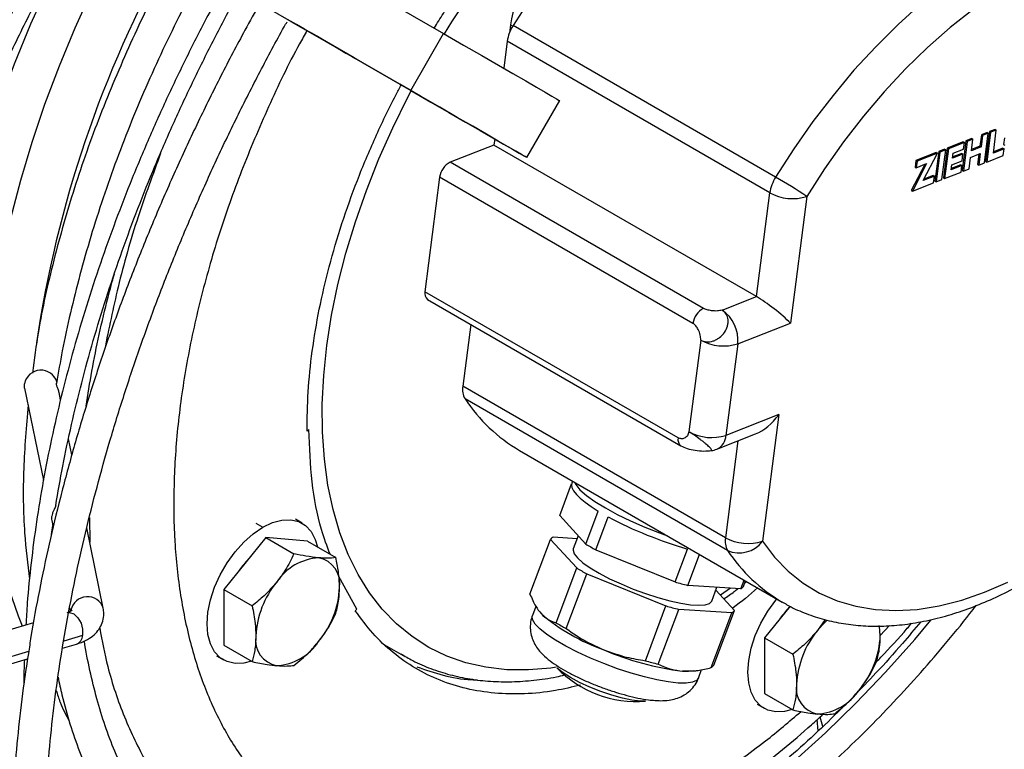
# Model space of a CAD drawing. Units: millimetres. Extents: x 5 to 415, y 3 to 291.
# Drawn here: x 226 to 229, y 41 to 43 of the extents above; entities that cross this region are included whole.
import ezdxf

# ---------------------------------------------------------------- set-up
doc = ezdxf.new("R2010")
doc.units = ezdxf.units.MM

msp = doc.modelspace()

# ---------------------------------------------------------------- linework, layer by layer
at = {"color": 7, "linetype": 'Continuous', "lineweight": 25}
for p, q in [((224.8829, 44.1599), (227.1324, 42.8609)), ((224.7829, 43.9867), (227.0324, 42.6877)), ((227.3359, 42.8878), (227.3327, 42.863)), ((228.1428, 42.4241), (227.3438, 42.8854)), ((226.8607, 42.7866), (226.7307, 42.8617)), ((227.0324, 42.6877), (227.1324, 42.8609)), ((227.3261, 42.8374), (227.3155, 42.7551)), ((228.1252, 42.3761), (227.3261, 42.8374)), ((226.999, 42.7068), (226.8607, 42.7866)), ((227.3859, 42.4835), (227.4859, 42.6567)), ((228.7689, 42.553), (228.7644, 42.5178)), ((228.7724, 42.5509), (228.7679, 42.5157)), ((228.7863, 42.5598), (228.7689, 42.553)), ((228.7689, 42.553), (228.7724, 42.5509)), ((228.7899, 42.5578), (228.7724, 42.5509)), ((228.7782, 42.4672), (228.7899, 42.5578)), ((228.7933, 42.5625), (228.7817, 42.472)), ((228.7969, 42.5605), (228.7852, 42.4699)), ((228.7863, 42.5598), (228.7899, 42.5578)), ((228.8108, 42.5694), (228.7933, 42.5625)), ((228.7933, 42.5625), (228.7969, 42.5605)), ((228.8143, 42.5673), (228.7969, 42.5605)), ((228.8053, 42.497), (228.8143, 42.5673)), ((228.8108, 42.5694), (228.8143, 42.5673)), ((227.2855, 42.5216), (227.1529, 42.4696)), ((227.2879, 42.5401), (227.2855, 42.5216)), ((228.0845, 42.0603), (227.2855, 42.5216)), ((228.7137, 42.5313), (228.6649, 42.5122)), ((228.7173, 42.5293), (228.6684, 42.5101)), ((228.7221, 42.5346), (228.7105, 42.444)), ((228.7137, 42.5313), (228.7173, 42.5293)), ((228.7256, 42.5326), (228.714, 42.442)), ((228.7147, 42.5091), (228.7173, 42.5293)), ((228.7396, 42.5415), (228.7221, 42.5346)), ((228.7221, 42.5346), (228.7256, 42.5326)), ((228.7431, 42.5394), (228.7256, 42.5326)), ((228.7386, 42.5042), (228.7431, 42.5394)), ((228.7644, 42.5178), (228.739, 42.5078)), ((228.7396, 42.5415), (228.7431, 42.5394)), ((228.7644, 42.5178), (228.7679, 42.5157)), ((228.8393, 42.5435), (228.8367, 42.5233)), ((228.8367, 42.5233), (228.8402, 42.5212)), ((228.6313, 42.499), (228.5699, 42.4749)), ((228.6349, 42.497), (228.5734, 42.4729)), ((228.5918, 42.4133), (228.6349, 42.497)), ((228.6394, 42.5024), (228.6277, 42.4116)), ((228.6429, 42.5003), (228.6313, 42.4096)), ((228.6313, 42.499), (228.6349, 42.497)), ((228.6569, 42.5092), (228.6394, 42.5024)), ((228.6394, 42.5024), (228.6429, 42.5003)), ((228.6604, 42.5072), (228.6429, 42.5003)), ((228.6487, 42.4164), (228.6604, 42.5072)), ((228.6649, 42.5122), (228.6532, 42.4216)), ((228.6684, 42.5101), (228.6567, 42.4196)), ((228.6569, 42.5092), (228.6604, 42.5072)), ((228.6649, 42.5122), (228.6684, 42.5101)), ((228.6813, 42.4818), (228.6832, 42.4968)), ((228.7127, 42.4941), (228.6813, 42.4818)), ((228.7092, 42.4961), (228.6818, 42.4854)), ((228.6832, 42.4968), (228.7147, 42.5091)), ((228.7092, 42.4961), (228.7127, 42.4941)), ((228.7101, 42.4739), (228.7127, 42.4941)), ((228.736, 42.484), (228.7653, 42.4955)), ((228.7679, 42.5157), (228.7386, 42.5042)), ((228.7613, 42.494), (228.7572, 42.4624)), ((228.7653, 42.4955), (228.7608, 42.4603)), ((228.7852, 42.4699), (228.8355, 42.4896)), ((228.8381, 42.5098), (228.8053, 42.497)), ((228.8345, 42.5119), (228.8057, 42.5006)), ((228.8345, 42.5119), (228.8381, 42.5098)), ((228.8355, 42.4896), (228.8381, 42.5098)), ((227.9236, 42.0246), (227.1529, 42.4696)), ((228.5964, 42.4627), (228.5555, 42.3833)), ((228.6021, 42.465), (228.559, 42.3812)), ((228.5699, 42.4749), (228.5673, 42.4547)), ((228.5699, 42.4749), (228.5734, 42.4729)), ((228.5734, 42.4729), (228.5708, 42.4527)), ((228.5708, 42.4527), (228.6021, 42.465)), ((228.6768, 42.4466), (228.6787, 42.4616)), ((228.7096, 42.4595), (228.6768, 42.4466)), ((228.7061, 42.4615), (228.6773, 42.4502)), ((228.6787, 42.4616), (228.7101, 42.4739)), ((228.7061, 42.4615), (228.7096, 42.4595)), ((228.707, 42.4393), (228.7096, 42.4595)), ((228.7314, 42.4488), (228.736, 42.484)), ((228.7572, 42.4624), (228.7608, 42.4603)), ((228.7608, 42.4603), (228.7782, 42.4672)), ((228.7817, 42.472), (228.7852, 42.4699)), ((228.5673, 42.4547), (228.5708, 42.4527)), ((228.6258, 42.4266), (228.5918, 42.4133)), ((228.6223, 42.4287), (228.594, 42.4176)), ((228.6223, 42.4287), (228.6258, 42.4266)), ((228.6232, 42.4064), (228.6258, 42.4266)), ((228.6567, 42.4196), (228.707, 42.4393)), ((228.7105, 42.444), (228.714, 42.442)), ((228.714, 42.442), (228.7314, 42.4488)), ((227.1204, 42.4238), (227.0756, 42.0754)), ((227.8912, 41.9789), (227.1204, 42.4238)), ((228.559, 42.3812), (228.6232, 42.4064)), ((228.6277, 42.4116), (228.6313, 42.4096)), ((228.6313, 42.4096), (228.6487, 42.4164)), ((228.6532, 42.4216), (228.6567, 42.4196)), ((228.0845, 42.0603), (228.1252, 42.3761)), ((228.5555, 42.3833), (228.559, 42.3812)), ((228.2376, 42.3653), (228.188, 41.9799)), ((227.8464, 41.6305), (227.0756, 42.0754)), ((227.0836, 42.0517), (227.8543, 41.6068)), ((227.9798, 42.0193), (228.0845, 42.0603)), ((228.0274, 41.9169), (228.188, 41.9799)), ((227.2153, 41.9757), (227.1911, 41.7878)), ((227.915, 41.9277), (227.8791, 41.649)), ((228.0274, 41.9169), (227.9916, 41.6382)), ((225.8576, 41.7814), (225.8573, 41.7953)), ((225.8576, 41.7814), (225.9148, 41.5023)), ((225.9668, 41.7465), (225.9623, 41.7682)), ((227.9902, 41.3265), (227.1911, 41.7878)), ((227.9967, 41.288), (227.1976, 41.7492)), ((228.1522, 41.7012), (227.9916, 41.6382)), ((228.1522, 41.7012), (228.1026, 41.3157)), ((226.7171, 41.6512), (226.7221, 41.6556)), ((226.0011, 41.5791), (225.9912, 41.6278)), ((227.9642, 41.5964), (228.0818, 41.6425)), ((227.3634, 41.5923), (228.1624, 41.131)), ((227.5248, 41.4991), (227.5224, 41.4927)), ((227.4857, 41.3947), (227.5217, 41.4903)), ((227.565, 41.3075), (227.6029, 41.4079)), ((225.9395, 41.3833), (225.9402, 41.3792)), ((225.94, 41.3792), (225.9444, 41.3581)), ((226.7025, 41.3705), (226.6813, 41.3827)), ((227.565, 41.3075), (227.4857, 41.3947)), ((227.5958, 41.2898), (227.6337, 41.3901)), ((225.9391, 41.3363), (225.9432, 41.3639)), ((226.0969, 41.112), (226.0467, 41.357)), ((226.591, 41.3275), (226.4637, 41.1691)), ((226.591, 41.3275), (226.6772, 41.2777)), ((226.7183, 41.3161), (226.591, 41.3275)), ((227.3953, 41.1551), (227.4581, 41.3217)), ((227.5375, 41.2346), (227.4581, 41.3217)), ((227.466, 41.3291), (227.539, 41.3243)), ((227.5422, 41.3326), (227.5272, 41.293)), ((226.7183, 41.3161), (226.8045, 41.2663)), ((227.5958, 41.2898), (227.8367, 41.192)), ((227.8367, 41.192), (227.8746, 41.2923)), ((227.8754, 41.1816), (227.9111, 41.2761)), ((227.4747, 41.068), (227.5375, 41.2346)), ((226.8685, 41.1091), (226.8133, 41.209)), ((227.5054, 41.0502), (227.5683, 41.2168)), ((227.5683, 41.2168), (227.8092, 41.1191)), ((228.037, 41.171), (228.047, 41.1976)), ((226.4637, 41.1691), (226.5499, 41.1194)), ((226.4637, 41.1691), (226.4637, 40.9994)), ((228.037, 41.171), (227.8754, 41.1816)), ((227.9483, 41.1341), (227.964, 41.1758)), ((228.0449, 41.1783), (228.0512, 41.1952)), ((228.0488, 41.1888), (228.0545, 41.1933)), ((227.9608, 41.1674), (228.0173, 41.1054)), ((225.9945, 41.1136), (225.9967, 41.1027)), ((226.8685, 41.1091), (226.8635, 41.1047)), ((227.413, 41.1177), (227.4025, 41.09)), ((227.7464, 40.9525), (227.8092, 41.1191)), ((227.785, 40.942), (227.8479, 41.1086)), ((228.0094, 41.098), (227.8479, 41.1086)), ((228.1867, 41.1184), (228.1092, 41.022)), ((227.9466, 40.9314), (228.0094, 41.098)), ((227.9545, 40.9387), (228.0173, 41.1054)), ((225.8845, 41.0679), (223.0608, 40.2189)), ((228.2936, 41.0775), (228.2704, 41.0448)), ((228.4613, 41.0278), (228.4591, 41.0578)), ((228.1092, 41.022), (228.1954, 40.9722)), ((228.1092, 41.022), (228.1092, 40.8523)), ((225.9728, 40.9901), (226.0149, 41.0027)), ((226.4637, 40.9994), (226.5499, 40.9496)), ((226.953, 41.0011), (227.0096, 40.9685)), ((223.0431, 40.1092), (225.8665, 40.9581)), ((226.4413, 40.967), (226.4625, 40.9548)), ((227.0096, 40.9685), (227.0023, 40.9728)), ((227.8923, 40.9213), (227.8995, 40.9221)), ((227.9078, 40.8994), (227.9176, 40.9253)), ((228.1092, 40.8523), (228.1954, 40.8025)), ((227.7471, 40.829), (227.7305, 40.829)), ((228.0868, 40.8199), (228.108, 40.8077)), ((228.2869, 40.7522), (228.2779, 40.7809))]:
    msp.add_line(p, q, dxfattribs=at)
at = {"color": 8, "linetype": 'Continuous', "lineweight": 25}
for p, q in [((227.3359, 42.8878), (227.3428, 42.8838)), ((228.0281, 41.6215), (227.9902, 41.3265)), ((226.0546, 41.3885), (226.0557, 41.313)), ((226.5613, 41.3709), (226.5825, 41.3586)), ((228.0051, 41.1731), (227.9753, 41.1515)), ((228.4612, 41.029), (228.4895, 41.0595)), ((226.034, 41.0296), (225.9764, 41.0123)), ((225.8697, 40.9802), (223.0467, 40.1314)), ((228.2724, 40.7386), (228.2693, 40.7731))]:
    msp.add_line(p, q, dxfattribs=at)
at = {"color": 7, "linetype": 'Continuous', "lineweight": 25, "flags": 128}
for points in [[(228.7317, 43.6514), (228.7218, 43.657), (228.6681, 43.682), (228.6112, 43.7006), (228.5511, 43.7124), (228.4884, 43.7176), (228.4232, 43.7161), (228.3559, 43.7079), (228.2869, 43.693), (228.2165, 43.6714), (228.1451, 43.6435), (228.073, 43.6091), (228.0007, 43.5686), (227.9285, 43.5222), (227.8568, 43.4701), (227.786, 43.4125), (227.7163, 43.3498), (227.6483, 43.2822), (227.5822, 43.2102), (227.5183, 43.1341), (227.4571, 43.0544), (227.3988, 42.9713), (227.3438, 42.8854)], [(226.0531, 43.2531), (226.0502, 43.2479), (225.9882, 43.1298), (225.93, 43.0102), (225.8758, 42.8895), (225.8259, 42.7681), (225.7803, 42.6462), (225.7391, 42.5242), (225.7026, 42.4025), (225.6707, 42.2813), (225.6437, 42.1612), (225.6214, 42.0423), (225.6041, 41.925), (225.5918, 41.8097), (225.5845, 41.6967), (225.5822, 41.5863), (225.5849, 41.4788), (225.5926, 41.3745), (225.6054, 41.2737), (225.6231, 41.1768), (225.6457, 41.0839), (225.6704, 41.0036)], [(225.8514, 41.058), (225.839, 41.0881), (225.8101, 41.1698), (225.7858, 41.2559), (225.7665, 41.3463), (225.7521, 41.4405), (225.7426, 41.5385), (225.7381, 41.6397), (225.7386, 41.744), (225.7442, 41.8509), (225.7547, 41.9602), (225.7701, 42.0716), (225.7905, 42.1846), (225.8157, 42.2989), (225.8457, 42.4143), (225.8803, 42.5302), (225.9195, 42.6464), (225.9632, 42.7626), (226.0111, 42.8782), (226.0633, 42.9931), (226.1194, 43.1068), (226.1632, 43.1896)], [(228.7442, 42.9341), (228.6742, 42.8791), (228.6054, 42.8188), (228.5382, 42.7535), (228.4728, 42.6835), (228.4097, 42.6092), (228.3493, 42.5312), (228.2918, 42.4497), (228.2376, 42.3653)], [(226.6678, 42.8981), (226.7031, 42.8777), (226.7454, 42.8533), (226.7816, 42.8324), (226.8116, 42.815), (226.8352, 42.8014), (226.8523, 42.7916), (226.8626, 42.7856), (226.8663, 42.7835), (226.8632, 42.7853), (226.8534, 42.791), (226.8369, 42.8005), (226.8138, 42.8138), (226.7843, 42.8309), (226.7486, 42.8515), (226.7068, 42.8756), (226.6593, 42.9031)], [(226.7307, 42.8617), (226.7095, 42.8739), (226.6846, 42.8883), (226.6668, 42.8986)], [(227.1324, 42.8609), (227.1932, 42.8258), (227.2488, 42.7937), (227.299, 42.7647), (227.3435, 42.739), (227.3822, 42.7167), (227.4149, 42.6977), (227.4416, 42.6823), (227.4621, 42.6705), (227.4763, 42.6623), (227.4842, 42.6577), (227.4859, 42.6567)], [(227.0324, 42.6877), (227.0932, 42.6526), (227.1488, 42.6205), (227.199, 42.5915), (227.2435, 42.5658), (227.2822, 42.5434), (227.3149, 42.5245), (227.3416, 42.5091), (227.3621, 42.4973), (227.3763, 42.4891), (227.3842, 42.4845), (227.3857, 42.4836), (227.3809, 42.4864), (227.3697, 42.4928), (227.3523, 42.5029), (227.3286, 42.5166), (227.2988, 42.5338), (227.2629, 42.5545), (227.2212, 42.5786), (227.1737, 42.6059), (227.1207, 42.6365), (227.0624, 42.6702), (226.999, 42.7068)], [(227.5224, 41.4927), (227.5214, 41.4877), (227.5229, 41.4791), (227.528, 41.4694), (227.5365, 41.4586), (227.5485, 41.4469), (227.5637, 41.4344), (227.5819, 41.4214), (227.6029, 41.4079)], [(227.5304, 41.4959), (227.5344, 41.4883), (227.5474, 41.4727), (227.5671, 41.4554), (227.5931, 41.4367), (227.6247, 41.4173), (227.661, 41.3975), (227.7013, 41.3779), (227.7443, 41.359), (227.7891, 41.3413), (227.8136, 41.3324)], [(226.5825, 41.3586), (226.612, 41.3727), (226.6406, 41.3803), (226.6674, 41.3813), (226.6916, 41.3757), (226.7125, 41.3637), (226.7295, 41.3455), (226.742, 41.3217), (226.7487, 41.2985)], [(226.5479, 40.9508), (226.5245, 40.945), (226.4977, 40.9439), (226.4734, 40.9496), (226.4525, 40.9616), (226.4356, 40.9798), (226.4231, 41.0036), (226.4154, 41.0321), (226.4128, 41.0647), (226.4154, 41.1002), (226.4231, 41.1376), (226.4356, 41.1758), (226.4525, 41.2136), (226.4734, 41.2498), (226.4977, 41.2834), (226.5245, 41.3133), (226.5531, 41.3386), (226.5825, 41.3586)], [(227.5272, 41.293), (227.5265, 41.2887), (227.5299, 41.278), (227.5399, 41.2651), (227.5564, 41.2506), (227.5786, 41.2349), (227.606, 41.2186), (227.6376, 41.202), (227.6725, 41.1859), (227.7094, 41.1706), (227.7472, 41.1567), (227.7848, 41.1446), (227.8208, 41.1348), (227.8541, 41.1274), (227.8837, 41.1229), (227.9087, 41.1212), (227.9281, 41.1226), (227.9414, 41.1268), (227.9482, 41.1339), (227.9483, 41.1341)], [(228.1026, 41.3157), (228.1397, 41.2671), (228.1812, 41.2245), (228.2269, 41.188), (228.2766, 41.158), (228.3299, 41.1346), (228.3867, 41.1179), (228.4464, 41.1079), (228.5089, 41.1049), (228.5738, 41.1087), (228.6406, 41.1195), (228.7091, 41.137), (228.7788, 41.1612), (228.8494, 41.1919)], [(228.1934, 40.8037), (228.1699, 40.7979), (228.1431, 40.7968), (228.1189, 40.8024), (228.098, 40.8145), (228.081, 40.8327), (228.0685, 40.8564), (228.0608, 40.885), (228.0583, 40.9175), (228.0608, 40.9531), (228.0685, 40.9905), (228.081, 41.0287), (228.098, 41.0664), (228.1189, 41.1027), (228.1431, 41.1362), (228.1464, 41.1403)], [(228.2999, 41.0762), (228.2853, 41.062), (228.2704, 41.0448)], [(228.4613, 41.0278), (228.4602, 41.0463), (228.4579, 41.0598)], [(227.7305, 40.829), (227.7056, 40.8321), (227.6764, 40.8383), (227.6441, 40.8473), (227.6106, 40.8587), (227.5774, 40.8719), (227.5461, 40.8862), (227.5185, 40.9009), (227.4958, 40.9152), (227.4792, 40.9285), (227.4767, 40.931)], [(227.8923, 40.9213), (227.88, 40.9204), (227.8598, 40.9209)]]:
    msp.add_lwpolyline(points, dxfattribs=at)
at = {"color": 8, "linetype": 'Continuous', "lineweight": 25, "flags": 128}
for points in [[(229.5308, 43.1901), (229.5208, 43.1957), (229.4672, 43.2208), (229.4102, 43.2393), (229.3502, 43.2512), (229.2874, 43.2564), (229.2222, 43.2548), (229.1549, 43.2466), (229.0859, 43.2317), (229.0155, 43.2102), (228.9441, 43.1822), (228.8721, 43.1479), (228.7998, 43.1074), (228.7276, 43.0609), (228.6559, 43.0088), (228.585, 42.9512), (228.5154, 42.8885), (228.4473, 42.821), (228.3812, 42.749), (228.3174, 42.6729), (228.2562, 42.5931), (228.1979, 42.51), (228.1428, 42.4241)], [(227.4754, 40.9324), (227.4588, 40.9301), (227.3906, 40.9243), (227.3245, 40.9251), (227.2609, 40.9324), (227.2, 40.9461), (227.1421, 40.9663), (227.0875, 40.9928), (227.0365, 41.0256), (226.9892, 41.0643), (226.946, 41.109), (226.907, 41.1593), (226.8723, 41.2151), (226.8422, 41.276), (226.8168, 41.3418), (226.7962, 41.4122), (226.7805, 41.4868), (226.7697, 41.5654), (226.764, 41.6475), (226.7634, 41.7328), (226.7678, 41.8208), (226.7772, 41.9113), (226.7916, 42.0036), (226.8109, 42.0975), (226.8351, 42.1924), (226.864, 42.288), (226.8974, 42.3838), (226.9353, 42.4793), (226.9775, 42.5741), (227.0237, 42.6678), (227.0336, 42.6868)], [(225.9915, 41.0994), (225.9941, 41.0993), (226.0074, 41.0947), (226.0197, 41.0833), (226.0291, 41.0669), (226.0341, 41.0481), (226.034, 41.0296)], [(227.8461, 40.8844), (227.816, 40.8878), (227.7816, 40.894), (227.7437, 40.903), (227.7034, 40.9144), (227.6618, 40.9281), (227.62, 40.9436), (227.5791, 40.9604), (227.5403, 40.9783), (227.5047, 40.9965), (227.4732, 41.0147), (227.4466, 41.0324), (227.4257, 41.049), (227.4111, 41.0641), (227.4031, 41.0774), (227.4021, 41.0884), (227.4025, 41.09)], [(227.4232, 40.1769), (227.5197, 40.2136), (227.617, 40.257), (227.7147, 40.3069), (227.8127, 40.3632), (227.9104, 40.4256), (228.0078, 40.494), (228.1044, 40.5682), (228.2, 40.648), (228.2942, 40.733), (228.3868, 40.8231), (228.4776, 40.918), (228.5661, 41.0174), (228.6153, 41.0756)], [(227.9078, 40.8994), (227.9025, 40.8925), (227.8899, 40.8869), (227.8709, 40.8841), (227.8461, 40.8844)]]:
    msp.add_lwpolyline(points, dxfattribs=at)
at = {"color": 8, "linetype": 'Continuous', "lineweight": 25}
for centre, radius, start, end in [((229.1735, 41.596), 2.3998, 131.7395, 148.212), ((227.8687, 41.6248), 0.0231, 165.7319, 231.3208), ((227.9428, 41.6403), 0.0489, 296.0356, 357.5621), ((228.4171, 41.566), 0.5041, 213.4805, 239.64), ((226.0485, 41.0964), 0.0508, 17.9123, 169.2645), ((215.954, 49.2206), 15.9667, 322.80343, 329.57364), ((226.0043, 41.0305), 0.0297, 290.9559, 358.2444)]:
    msp.add_arc(centre, radius, start, end, dxfattribs=at)
at = {"color": 7, "linetype": 'Continuous', "lineweight": 25}
for centre, radius, start, end in [((227.6334, 42.8491), 0.2999, 116.8329, 172.5818), ((229.3684, 41.4072), 3.5123, 150.9629, 171.6077), ((227.4494, 42.8193), 0.1246, 147.9676, 171.6623), ((227.1799, 42.416), 0.06, 116.8329, 172.5818), ((228.2484, 42.358), 0.1246, 147.9676, 171.6623), ((227.2663, 40.9053), 1.7536, 56.3659, 60.0102), ((228.194, 42.5031), 0.1445, 241.5309, 287.5341), ((227.098, 42.0697), 0.0231, 165.7379, 231.2655), ((227.9507, 41.9711), 0.06, 116.8329, 172.5818), ((227.9193, 41.9289), 0.1087, 353.689, 56.2104), ((227.9839, 42.0547), 0.1445, 241.5309, 287.5341), ((225.9072, 41.7859), 0.0508, 17.9051, 169.265), ((227.2467, 41.7774), 0.0566, 169.3827, 209.8183), ((227.6181, 42.0273), 0.5041, 213.4804, 239.649), ((227.948, 41.776), 0.1445, 241.5309, 287.5341), ((227.935, 41.6709), 0.08, 278.6151, 291.4058), ((228.2201, 42.4894), 1.2459, 241.9226, 253.9018), ((227.4758, 41.3107), 0.0208, 117.8997, 147.9917), ((228.0457, 41.3161), 0.0566, 169.3827, 209.8183), ((228.059, 41.4535), 0.1445, 241.5309, 287.5341), ((227.945, 41.9303), 0.7295, 238.6077, 241.3977), ((228.0323, 41.3679), 0.0875, 245.9783, 323.4256), ((226.7311, 41.079), 0.2656, 136.6943, 145.7165), ((226.7621, 41.1014), 0.1643, 93.4295, 146.5651), ((226.7377, 41.1876), 0.0792, 350.7481, 79.4532), ((227.9175, 41.8573), 0.7295, 238.6077, 241.3977), ((226.8373, 41.0152), 0.2763, 140.2279, 177.3607), ((226.5399, 41.1876), 0.2763, 320.2279, 357.3607), ((228.1277, 42.1954), 1.0447, 253.8274, 256.0232), ((228.0272, 41.1893), 0.0208, 297.8997, 327.9917), ((228.1002, 42.1224), 1.0447, 253.8274, 256.0232), ((228.3765, 40.9319), 0.2656, 136.6943, 145.7165), ((227.8171, 41.5475), 0.5955, 229.3361, 250.6692), ((227.9997, 41.1164), 0.0208, 297.8997, 327.9917), ((227.8547, 41.6907), 0.7295, 238.6077, 241.3977), ((226.6394, 41.0152), 0.0792, 170.7481, 259.4532), ((228.4828, 40.8681), 0.2763, 140.2279, 177.3607), ((228.1853, 41.0405), 0.2763, 320.2279, 357.3607), ((226.6151, 41.1014), 0.1643, 273.4295, 326.5651), ((227.9624, 41.7792), 0.8644, 246.662, 263.1887), ((227.7205, 41.1679), 0.34, 224.1853, 274.4759), ((228.0373, 41.9558), 1.0447, 253.8274, 256.0232), ((227.9369, 40.9498), 0.0208, 297.8997, 327.9917), ((228.2849, 40.8681), 0.0792, 170.7481, 259.4532), ((228.2606, 40.9543), 0.1643, 273.4295, 326.5651)]:
    msp.add_arc(centre, radius, start, end, dxfattribs=at)
for centre, major_axis, ratio, start_param, end_param in [((228.1314, 42.0125), (0.0731, -0.057), 0.136383, 0.798157, 2.368953), ((228.0956, 41.7338), (0.0692, 0.0886), 0.577241, 3.914232, 4.792975)]:
    msp.add_ellipse(centre, major_axis=major_axis, ratio=ratio, start_param=start_param, end_param=end_param, dxfattribs=at)
for points, knots in [([(226.0073, 43.2796), (226.0067, 43.2784), (225.9772, 43.2271), (225.9218, 43.1241), (225.8416, 42.9704), (225.7651, 42.8153), (225.6922, 42.6591), (225.6229, 42.5019), (225.5573, 42.3442), (225.4956, 42.1859), (225.4377, 42.0273), (225.3839, 41.8687), (225.3341, 41.7103), (225.2884, 41.5522), (225.2469, 41.3946), (225.2097, 41.2379), (225.1769, 41.0821), (225.152, 40.9503), (225.1397, 40.871), (225.1354, 40.8427)], [0, 0, 0, 0, 0.001433, 0.065619, 0.129805, 0.193992, 0.258179, 0.322368, 0.386558, 0.450749, 0.514942, 0.579138, 0.643335, 0.707536, 0.771739, 0.835944, 0.900154, 0.964366, 1, 1, 1, 1]), ([(225.1886, 40.8587), (225.1924, 40.8835), (225.2043, 40.9589), (225.2288, 41.0866), (225.2617, 41.2413), (225.2991, 41.3971), (225.3407, 41.5537), (225.3865, 41.7108), (225.4364, 41.8683), (225.4903, 42.026), (225.5482, 42.1837), (225.61, 42.341), (225.6755, 42.4979), (225.7449, 42.6541), (225.8178, 42.8094), (225.8943, 42.9636), (225.9717, 43.1122), (226.0252, 43.2085), (226.0507, 43.2545)], [0, 0, 0, 0, 0.031771, 0.096675, 0.161581, 0.226492, 0.291405, 0.356321, 0.421239, 0.48616, 0.551084, 0.616009, 0.680936, 0.745865, 0.810795, 0.875727, 0.940659, 1, 1, 1, 1]), ([(227.1039, 42.8773), (227.1131, 42.8924), (227.1473, 42.9485), (227.2122, 43.0412), (227.2704, 43.1151), (227.2995, 43.1521)], [0, 0, 0, 0, 0.155385, 0.577693, 1, 1, 1, 1]), ([(226.3166, 43.101), (226.3064, 43.0832), (226.2563, 42.9954), (226.1784, 42.8317), (226.0848, 42.6122), (226.0066, 42.3909), (225.9441, 42.1708), (225.9016, 41.9819), (225.8867, 41.8695), (225.8811, 41.8275)], [0, 0, 0, 0, 0.043377, 0.214301, 0.385225, 0.556148, 0.727072, 0.897996, 1, 1, 1, 1]), ([(226.4007, 43.0522), (226.3808, 43.0152), (226.3407, 42.9405), (226.2847, 42.8265), (226.2317, 42.711), (226.1825, 42.5946), (226.1372, 42.4777), (226.0958, 42.3606), (226.0584, 42.2435), (226.0251, 42.1267), (225.9962, 42.0105), (225.9722, 41.9002), (225.9601, 41.8294), (225.9545, 41.7965)], [0, 0, 0, 0, 0.090768, 0.18288, 0.274998, 0.367125, 0.459262, 0.551413, 0.64358, 0.735764, 0.82797, 0.920197, 1, 1, 1, 1]), ([(226.4682, 43.0132), (226.4505, 42.9809), (226.4098, 42.9071), (226.3503, 42.7899), (226.2891, 42.6623), (226.2316, 42.5337), (226.1778, 42.4044), (226.1278, 42.2746), (226.0818, 42.1446), (226.0398, 42.0146), (226.0019, 41.8849), (225.9683, 41.7558), (225.9388, 41.6275), (225.9137, 41.5003), (225.8929, 41.3743), (225.8767, 41.25), (225.8661, 41.1454), (225.8626, 41.0832), (225.8613, 41.061)], [0, 0, 0, 0, 0.050692, 0.115898, 0.181105, 0.246314, 0.311525, 0.376739, 0.441957, 0.507179, 0.572405, 0.637636, 0.702873, 0.768116, 0.833366, 0.898621, 0.963884, 1, 1, 1, 1]), ([(225.9522, 41.4248), (225.9591, 41.4647), (225.9731, 41.5462), (225.9996, 41.671), (226.0305, 41.7983), (226.0657, 41.9265), (226.105, 42.0551), (226.1483, 42.184), (226.1956, 42.3128), (226.2468, 42.4414), (226.3018, 42.5694), (226.3604, 42.6966), (226.4228, 42.8227), (226.4733, 42.92), (226.504, 42.9746), (226.5116, 42.9882)], [0, 0, 0, 0, 0.077985, 0.159326, 0.240674, 0.322029, 0.40339, 0.484757, 0.566129, 0.647507, 0.728888, 0.810272, 0.891659, 0.973048, 1, 1, 1, 1]), ([(226.5731, 42.9527), (226.5579, 42.9256), (226.5172, 42.8528), (226.4545, 42.7325), (226.3849, 42.5923), (226.3191, 42.4509), (226.2568, 42.3086), (226.1983, 42.1656), (226.1437, 42.0222), (226.093, 41.8786), (226.0464, 41.7351), (226.0039, 41.5917), (225.9655, 41.4489), (225.9313, 41.3068), (225.9017, 41.1657), (225.881, 41.0549), (225.8716, 40.9917), (225.869, 40.9747)], [0, 0, 0, 0, 0.042443, 0.114037, 0.185633, 0.257232, 0.328834, 0.400439, 0.47205, 0.543667, 0.61529, 0.686921, 0.75856, 0.830208, 0.901865, 0.973532, 1, 1, 1, 1]), ([(226.5292, 38.7128), (226.5152, 38.724), (226.478, 38.7539), (226.4216, 38.8083), (226.3597, 38.8752), (226.3016, 38.9472), (226.2473, 39.0241), (226.1969, 39.1057), (226.1504, 39.1919), (226.1079, 39.2826), (226.0696, 39.3775), (226.0353, 39.4767), (226.0053, 39.5798), (225.9795, 39.6867), (225.958, 39.7973), (225.9409, 39.9114), (225.9281, 40.0289), (225.9196, 40.1494), (225.9156, 40.2729), (225.916, 40.3991), (225.9208, 40.5278), (225.9301, 40.6587), (225.9437, 40.7918), (225.9617, 40.9268), (225.9841, 41.0633), (226.0108, 41.2013), (226.0418, 41.3405), (226.0771, 41.4806), (226.1165, 41.6214), (226.1601, 41.7627), (226.2077, 41.9043), (226.2592, 42.0458), (226.3147, 42.1871), (226.374, 42.3279), (226.4369, 42.4681), (226.5034, 42.6073), (226.5737, 42.7451), (226.6247, 42.8417), (226.6532, 42.8917), (226.6561, 42.8968)], [0, 0, 0, 0, 0.01715, 0.045448, 0.07371, 0.101931, 0.130108, 0.15824, 0.186329, 0.21438, 0.242398, 0.270388, 0.298356, 0.326307, 0.354244, 0.382172, 0.410094, 0.438013, 0.46593, 0.493847, 0.521766, 0.549687, 0.57761, 0.605537, 0.633468, 0.661402, 0.68934, 0.717281, 0.745226, 0.773175, 0.801126, 0.82908, 0.857037, 0.884996, 0.912956, 0.940918, 0.968881, 0.996845, 1, 1, 1, 1]), ([(226.7171, 41.6512), (226.7176, 41.6907), (226.7186, 41.7697), (226.7315, 41.894), (226.7528, 42.0214), (226.783, 42.1513), (226.8218, 42.2825), (226.8687, 42.4142), (226.9239, 42.5449), (226.9693, 42.6419), (226.9981, 42.694), (227.0037, 42.7041)], [0, 0, 0, 0, 0.121351, 0.242702, 0.364053, 0.485404, 0.606756, 0.728107, 0.849458, 0.970809, 1, 1, 1, 1]), ([(226.0447, 41.7272), (226.0502, 41.7625), (226.0615, 41.8345), (226.0841, 41.9452), (226.107, 42.044), (226.1241, 42.1059), (226.1307, 42.1297)], [0, 0, 0, 0, 0.267968, 0.546471, 0.825043, 1, 1, 1, 1]), ([(227.915, 41.9277), (227.9208, 41.9255), (227.9322, 41.9211), (227.9496, 41.9238), (227.9626, 41.9294), (227.9749, 41.9374), (227.988, 41.9507), (227.9955, 41.9671), (227.9983, 41.9802), (227.9982, 41.9933), (227.9935, 42.0083), (227.9844, 42.0156), (227.9798, 42.0193)], [0, 0, 0, 0, 0.127522, 0.250633, 0.315106, 0.378768, 0.503596, 0.624787, 0.688728, 0.753018, 0.877188, 1, 1, 1, 1]), ([(227.9798, 42.0193), (227.9752, 42.0182), (227.9656, 42.016), (227.9492, 42.0171), (227.9343, 42.0198), (227.9271, 42.023), (227.9236, 42.0246)], [0, 0, 0, 0, 0.271323, 0.563068, 0.789103, 1, 1, 1, 1]), ([(227.915, 41.9277), (227.9148, 41.9329), (227.9144, 41.9439), (227.9081, 41.9591), (227.9003, 41.9718), (227.8942, 41.9765), (227.8912, 41.9789)], [0, 0, 0, 0, 0.272309, 0.56407, 0.78943, 1, 1, 1, 1]), ([(228.1627, 41.1316), (228.1674, 41.1287), (228.1885, 41.1155), (228.2291, 41.0977), (228.2841, 41.0786), (228.3417, 41.0656), (228.4017, 41.0582), (228.4637, 41.0567), (228.5276, 41.0611), (228.5931, 41.0714), (228.66, 41.0875), (228.7278, 41.1095), (228.7963, 41.1372), (228.865, 41.1704), (228.9337, 41.2091), (229.0021, 41.2529), (229.0697, 41.3017), (229.1364, 41.3551), (229.2018, 41.413), (229.2658, 41.4751), (229.3279, 41.541), (229.388, 41.6105), (229.4458, 41.6833), (229.5011, 41.7591), (229.5457, 41.8255), (229.5714, 41.8668), (229.5804, 41.8814)], [0, 0, 0, 0, 0.0122997, 0.054406, 0.0965176, 0.1387682, 0.1812779, 0.2241275, 0.2673506, 0.3109354, 0.354835, 0.3989823, 0.4433053, 0.487738, 0.5322269, 0.5767293, 0.6212152, 0.6656714, 0.7100914, 0.7544737, 0.7988197, 0.8431333, 0.8874194, 0.9316839, 0.975933, 1, 1, 1, 1]), ([(225.9623, 41.7682), (225.9622, 41.7688), (225.9617, 41.7714), (225.9604, 41.7759), (225.9585, 41.7814), (225.9567, 41.7862), (225.9553, 41.7904), (225.9545, 41.7937), (225.9541, 41.7958), (225.9543, 41.7964), (225.9544, 41.7966)], [0, 0, 0, 0, 0.045896, 0.191789, 0.339102, 0.486539, 0.633986, 0.782275, 0.93046, 1, 1, 1, 1]), ([(225.868, 41.7306), (225.8626, 41.6656), (225.8515, 41.5318), (225.8536, 41.3542), (225.8668, 41.2467), (225.8725, 41.2002)], [0, 0, 0, 0, 0.348857, 0.718343, 1, 1, 1, 1]), ([(226.7872, 41.2763), (226.7779, 41.301), (226.7525, 41.3682), (226.7292, 41.4949), (226.7244, 41.602), (226.7221, 41.6556)], [0, 0, 0, 0, 0.224842, 0.612421, 1, 1, 1, 1]), ([(227.8791, 41.649), (227.8778, 41.6446), (227.8749, 41.6356), (227.8657, 41.6293), (227.856, 41.6268), (227.8495, 41.6293), (227.8464, 41.6305)], [0, 0, 0, 0, 0.271323, 0.563068, 0.789103, 1, 1, 1, 1]), ([(227.8543, 41.6068), (227.8607, 41.6037), (227.8742, 41.5972), (227.898, 41.5923), (227.9232, 41.5897), (227.94, 41.5912), (227.948, 41.592)], [0, 0, 0, 0, 0.231743, 0.48929, 0.75528, 1, 1, 1, 1]), ([(225.9521, 41.4248), (225.9521, 41.4247), (225.952, 41.4238), (225.951, 41.421), (225.9487, 41.4157), (225.945, 41.4083), (225.9417, 41.4003), (225.9405, 41.3948), (225.9399, 41.3921)], [0, 0, 0, 0, 0.020788, 0.115198, 0.306901, 0.520701, 0.756894, 1, 1, 1, 1]), ([(225.9399, 41.3921), (225.9398, 41.391), (225.9396, 41.3893), (225.9394, 41.387), (225.9394, 41.3851), (225.9395, 41.3839), (225.9395, 41.3833)], [0, 0, 0, 0, 0.346788, 0.568451, 0.786655, 1, 1, 1, 1]), ([(226.6772, 41.2777), (226.6689, 41.2607), (226.6543, 41.2311), (226.6338, 41.2037), (226.625, 41.192)], [0, 0, 0, 0, 0.571773, 1, 1, 1, 1]), ([(226.7522, 41.2654), (226.7397, 41.2669), (226.7169, 41.2696), (226.6896, 41.2752), (226.6772, 41.2777)], [0, 0, 0, 0, 0.547985, 1, 1, 1, 1]), ([(226.8045, 41.2663), (226.7962, 41.2653), (226.7816, 41.2635), (226.761, 41.2649), (226.7522, 41.2654)], [0, 0, 0, 0, 0.571773, 1, 1, 1, 1]), ([(226.8159, 41.1749), (226.8152, 41.1911), (226.8139, 41.2205), (226.8074, 41.2521), (226.8045, 41.2663)], [0, 0, 0, 0, 0.547985, 1, 1, 1, 1]), ([(226.625, 41.192), (226.6124, 41.1777), (226.5896, 41.1516), (226.5623, 41.1294), (226.5499, 41.1194)], [0, 0, 0, 0, 0.547985, 1, 1, 1, 1]), ([(226.8045, 41.0966), (226.8081, 41.1104), (226.8144, 41.1347), (226.8154, 41.1628), (226.8159, 41.1749)], [0, 0, 0, 0, 0.571773, 1, 1, 1, 1]), ([(229.6473, 41.1775), (229.6342, 41.1557), (229.597, 41.0934), (229.5323, 40.993), (229.4536, 40.8765), (229.3722, 40.7627), (229.2883, 40.6517), (229.2021, 40.5437), (229.1138, 40.439), (229.0234, 40.3378), (228.9313, 40.2402), (228.8376, 40.1465), (228.7424, 40.0569), (228.6461, 39.9715), (228.5487, 39.8905), (228.4505, 39.8141), (228.3517, 39.7424), (228.2525, 39.6756), (228.153, 39.6138), (228.0535, 39.557), (227.9542, 39.5056), (227.859, 39.4608), (227.7973, 39.4359), (227.7684, 39.4242)], [0, 0, 0, 0, 0.026524, 0.075509, 0.124493, 0.173475, 0.222456, 0.271435, 0.320411, 0.369383, 0.418353, 0.467318, 0.516279, 0.565235, 0.614187, 0.663133, 0.712075, 0.761011, 0.809943, 0.858871, 0.907796, 0.956719, 1, 1, 1, 1]), ([(227.9854, 41.1405), (227.996, 41.1479), (228.0101, 41.1577), (228.0239, 41.1688), (228.0273, 41.1716)], [0, 0, 0, 0, 0.753832, 1, 1, 1, 1]), ([(228.0878, 41.1741), (228.0632, 41.1524), (228.0378, 41.13), (228.0118, 41.1128), (228.011, 41.1123)], [0, 0, 0, 0, 0.970662, 1, 1, 1, 1]), ([(227.3953, 41.1551), (227.4008, 41.142), (227.4106, 41.1187), (227.4234, 41.1027), (227.429, 41.0958)], [0, 0, 0, 0, 0.5667697, 1, 1, 1, 1]), ([(227.7914, 39.3795), (227.8213, 39.3917), (227.8845, 39.4174), (227.9818, 39.4635), (228.0827, 39.516), (228.1837, 39.5739), (228.2846, 39.6369), (228.3852, 39.7049), (228.4853, 39.7777), (228.5846, 39.8553), (228.6831, 39.9374), (228.7804, 40.0239), (228.8765, 40.1146), (228.971, 40.2093), (229.0639, 40.308), (229.155, 40.4102), (229.244, 40.516), (229.3309, 40.6249), (229.4154, 40.7369), (229.4973, 40.8517), (229.5765, 40.9692), (229.641, 41.0695), (229.678, 41.1314), (229.6906, 41.1525)], [0, 0, 0, 0, 0.043893, 0.092895, 0.141901, 0.190908, 0.239914, 0.288918, 0.337918, 0.386914, 0.435907, 0.484895, 0.533879, 0.582859, 0.631836, 0.680808, 0.729778, 0.778746, 0.827711, 0.876674, 0.925635, 0.974596, 1, 1, 1, 1]), ([(226.0149, 41.0027), (226.0201, 41.0045), (226.0343, 41.0091), (226.0543, 41.0194), (226.0734, 41.0345), (226.0875, 41.0523), (226.0965, 41.073), (226.0996, 41.0936), (226.0977, 41.1067), (226.0969, 41.112)], [0, 0, 0, 0, 0.103974, 0.283331, 0.445333, 0.594518, 0.73756, 0.891537, 1, 1, 1, 1]), ([(226.5499, 41.1194), (226.5536, 41.1013), (226.5599, 41.0698), (226.5609, 41.0405), (226.5613, 41.0279)], [0, 0, 0, 0, 0.571773, 1, 1, 1, 1]), ([(227.4327, 40.0858), (227.4612, 40.0961), (227.5197, 40.1173), (227.6091, 40.1562), (227.7004, 40.2009), (227.7919, 40.2511), (227.8832, 40.3064), (227.9743, 40.3667), (228.0648, 40.432), (228.1546, 40.5019), (228.2433, 40.5764), (228.3309, 40.6553), (228.4172, 40.7383), (228.5018, 40.8253), (228.5847, 40.916), (228.6653, 41.0105), (228.7215, 41.0789), (228.7499, 41.1165), (228.753, 41.1206)], [0, 0, 0, 0, 0.062677, 0.129068, 0.195483, 0.261911, 0.32834, 0.394762, 0.461174, 0.527573, 0.593957, 0.660326, 0.726679, 0.793019, 0.859345, 0.925659, 0.991963, 1, 1, 1, 1]), ([(226.0021, 41.1058), (226.0021, 41.1058), (226.0026, 41.1066), (226.0001, 41.104), (225.9936, 41.1009), (225.9878, 41.0991), (225.9861, 41.0985)], [0, 0, 0, 0, 0.00801, 0.426832, 0.829461, 1, 1, 1, 1]), ([(226.7522, 41.0109), (226.7633, 41.026), (226.7836, 41.0535), (226.798, 41.0832), (226.8045, 41.0966)], [0, 0, 0, 0, 0.5479852, 1, 1, 1, 1]), ([(227.5489, 40.8783), (227.5233, 40.8722), (227.4651, 40.8582), (227.3778, 40.8502), (227.2873, 40.8519), (227.2014, 40.8657), (227.1207, 40.8911), (227.0458, 40.9278), (226.9775, 40.9758), (226.9157, 41.0338), (226.8809, 41.0811), (226.8635, 41.1047)], [0, 0, 0, 0, 0.089332, 0.203166, 0.316999, 0.430833, 0.544666, 0.6585, 0.772333, 0.886167, 1, 1, 1, 1]), ([(227.4032, 41.0899), (227.402, 41.0871), (227.3974, 41.0768), (227.3955, 41.0579), (227.3972, 41.0355), (227.4034, 41.0152), (227.4127, 40.9972), (227.425, 40.9806), (227.4412, 40.964), (227.4623, 40.947), (227.4884, 40.9299), (227.5181, 40.9131), (227.5504, 40.8972), (227.5849, 40.8821), (227.6202, 40.8685), (227.6556, 40.8565), (227.6905, 40.8464), (227.7244, 40.8384), (227.753, 40.8334), (227.7698, 40.832), (227.7765, 40.8314)], [0, 0, 0, 0, 0.01741, 0.062788, 0.105104, 0.14614, 0.187758, 0.232523, 0.284875, 0.352547, 0.422622, 0.487981, 0.556203, 0.622316, 0.687565, 0.752722, 0.818278, 0.884994, 0.954198, 1, 1, 1, 1]), ([(227.429, 41.0958), (227.4368, 41.0886), (227.4508, 41.0756), (227.4673, 41.0703), (227.4747, 41.068)], [0, 0, 0, 0, 0.5520586, 1, 1, 1, 1]), ([(227.5054, 41.0502), (227.526, 41.0361), (227.5624, 41.0111), (227.6025, 40.9933), (227.6199, 40.9855)], [0, 0, 0, 0, 0.5667697, 1, 1, 1, 1]), ([(228.5845, 41.071), (228.566, 41.0488), (228.5214, 40.9955), (228.4529, 40.9194), (228.4024, 40.8673), (228.3794, 40.8435)], [0, 0, 0, 0, 0.278797, 0.67142, 1, 1, 1, 1]), ([(228.4498, 40.9492), (228.4543, 40.9538), (228.4862, 40.9864), (228.5218, 41.0256), (228.5522, 41.0614), (228.5566, 41.0666)], [0, 0, 0, 0, 0.123069, 0.87267, 1, 1, 1, 1]), ([(226.5613, 41.0279), (226.5606, 41.0126), (226.5593, 40.9846), (226.5529, 40.9605), (226.5499, 40.9496)], [0, 0, 0, 0, 0.547985, 1, 1, 1, 1]), ([(228.2704, 41.0448), (228.2579, 41.0305), (228.235, 41.0045), (228.2077, 40.9823), (228.1954, 40.9722)], [0, 0, 0, 0, 0.5479852, 1, 1, 1, 1]), ([(228.45, 40.9495), (228.4536, 40.9633), (228.4599, 40.9875), (228.4609, 41.0157), (228.4613, 41.0278)], [0, 0, 0, 0, 0.571773, 1, 1, 1, 1]), ([(226.4662, 40.2465), (226.4598, 40.2507), (226.4334, 40.2678), (226.3905, 40.3033), (226.3378, 40.353), (226.2888, 40.4081), (226.2436, 40.4681), (226.2022, 40.5328), (226.1648, 40.6022), (226.1313, 40.6759), (226.1019, 40.754), (226.0766, 40.836), (226.056, 40.9223), (226.0437, 40.9814), (226.0395, 41.0126), (226.0395, 41.0128)], [0, 0, 0, 0, 0.02896, 0.118225, 0.207358, 0.29628, 0.384944, 0.473337, 0.561471, 0.649374, 0.737086, 0.824646, 0.912093, 0.999461, 1, 1, 1, 1]), ([(226.6772, 40.9383), (226.6928, 40.951), (226.72, 40.9734), (226.7426, 40.9996), (226.7522, 41.0109)], [0, 0, 0, 0, 0.571773, 1, 1, 1, 1]), ([(225.869, 40.9747), (225.8645, 40.9455), (225.8526, 40.87), (225.8385, 40.75), (225.8262, 40.6148), (225.8185, 40.4817), (225.8153, 40.3508), (225.8167, 40.2224), (225.8225, 40.0967), (225.8329, 39.9739), (225.8478, 39.8541), (225.8672, 39.7377), (225.891, 39.6247), (225.9193, 39.5153), (225.952, 39.4099), (225.989, 39.3084), (226.0302, 39.2112), (226.0757, 39.1184), (226.1254, 39.03), (226.179, 38.9464), (226.2366, 38.8676), (226.298, 38.7938), (226.3631, 38.7251), (226.4318, 38.6615), (226.5042, 38.6035), (226.5657, 38.5593), (226.6043, 38.5366), (226.6164, 38.5294)], [0, 0, 0, 0, 0.026257, 0.067892, 0.109533, 0.15118, 0.192832, 0.23449, 0.27615, 0.317813, 0.359475, 0.401133, 0.442784, 0.484423, 0.526044, 0.567641, 0.609209, 0.650739, 0.692224, 0.733659, 0.775037, 0.816356, 0.857616, 0.898818, 0.939971, 0.981084, 1, 1, 1, 1]), ([(227.002, 40.9737), (227.0141, 40.9665), (227.0435, 40.949), (227.0936, 40.9277), (227.1516, 40.9089), (227.2122, 40.896), (227.2751, 40.8889), (227.3402, 40.8875), (227.4072, 40.8923), (227.4608, 40.8995), (227.4922, 40.9071), (227.5004, 40.9091)], [0, 0, 0, 0, 0.086219, 0.209172, 0.332198, 0.455568, 0.579498, 0.704118, 0.829466, 0.955499, 1, 1, 1, 1]), ([(227.6199, 40.9855), (227.6427, 40.9774), (227.684, 40.9626), (227.7271, 40.9556), (227.7464, 40.9525)], [0, 0, 0, 0, 0.5520586, 1, 1, 1, 1]), ([(228.1954, 40.9722), (228.199, 40.9542), (228.2053, 40.9227), (228.2063, 40.8934), (228.2068, 40.8808)], [0, 0, 0, 0, 0.571773, 1, 1, 1, 1]), ([(225.8567, 40.9552), (225.8558, 40.9329), (225.8548, 40.9083), (225.8551, 40.8845), (225.8552, 40.8824)], [0, 0, 0, 0, 0.908554, 1, 1, 1, 1]), ([(226.5499, 40.9496), (226.5655, 40.9465), (226.5927, 40.941), (226.6153, 40.9385), (226.625, 40.9374)], [0, 0, 0, 0, 0.571773, 1, 1, 1, 1]), ([(226.625, 40.9374), (226.6361, 40.9367), (226.6564, 40.9356), (226.6707, 40.9374), (226.6772, 40.9383)], [0, 0, 0, 0, 0.547985, 1, 1, 1, 1]), ([(227.0509, 40.9338), (227.0775, 40.9247), (227.1306, 40.9066), (227.1933, 40.8949), (227.2298, 40.8944), (227.2361, 40.8943)], [0, 0, 0, 0, 0.452939, 0.905877, 1, 1, 1, 1]), ([(227.785, 40.942), (227.7982, 40.936), (227.8215, 40.9254), (227.8483, 40.9223), (227.8598, 40.9209)], [0, 0, 0, 0, 0.5667696, 1, 1, 1, 1]), ([(227.8598, 40.9209), (227.8753, 40.9209), (227.9032, 40.9208), (227.9332, 40.9281), (227.9466, 40.9314)], [0, 0, 0, 0, 0.5520587, 1, 1, 1, 1]), ([(228.3977, 40.8637), (228.4088, 40.8788), (228.4291, 40.9064), (228.4435, 40.9361), (228.45, 40.9495)], [0, 0, 0, 0, 0.547985, 1, 1, 1, 1]), ([(225.9591, 40.9021), (225.9629, 40.8842), (225.9732, 40.8355), (225.9949, 40.7599), (226.0239, 40.6753), (226.0574, 40.5951), (226.0951, 40.5192), (226.137, 40.4478), (226.1828, 40.3813), (226.2326, 40.3197), (226.2861, 40.2632), (226.3432, 40.2119), (226.4038, 40.166), (226.4675, 40.1254), (226.5346, 40.0908), (226.5872, 40.0675), (226.6182, 40.0576), (226.6249, 40.0555)], [0, 0, 0, 0, 0.042289, 0.115193, 0.188035, 0.260787, 0.333423, 0.405916, 0.478241, 0.550382, 0.622334, 0.694107, 0.765726, 0.837236, 0.908688, 0.980133, 1, 1, 1, 1]), ([(227.7765, 40.8314), (227.7819, 40.8311), (227.7961, 40.8304), (227.8167, 40.8317), (227.8391, 40.8364), (227.8595, 40.8446), (227.8787, 40.857), (227.8945, 40.8741), (227.9045, 40.8888), (227.9069, 40.898), (227.9073, 40.8996)], [0, 0, 0, 0, 0.112476, 0.296402, 0.439353, 0.575014, 0.707698, 0.839988, 0.972734, 1, 1, 1, 1]), ([(228.2068, 40.8808), (228.2061, 40.8655), (228.2048, 40.8374), (228.1983, 40.8134), (228.1954, 40.8025)], [0, 0, 0, 0, 0.547985, 1, 1, 1, 1]), ([(225.9537, 40.8619), (225.9575, 40.8498), (225.968, 40.8158), (225.9834, 40.7868), (225.9934, 40.7682)], [0, 0, 0, 0, 0.355939, 1, 1, 1, 1]), ([(228.3227, 40.7911), (228.3382, 40.8039), (228.3655, 40.8263), (228.388, 40.8525), (228.3977, 40.8637)], [0, 0, 0, 0, 0.5717731, 1, 1, 1, 1]), ([(228.362, 40.8256), (228.3355, 40.7993), (228.2812, 40.7455), (228.1974, 40.6692), (228.1113, 40.5957), (228.0243, 40.5267), (227.9368, 40.4625), (227.8488, 40.4031), (227.7607, 40.3487), (227.6728, 40.2994), (227.585, 40.2553), (227.498, 40.217), (227.4362, 40.1921), (227.4039, 40.1817), (227.3999, 40.1804)], [0, 0, 0, 0, 0.085993, 0.176258, 0.266498, 0.356712, 0.446899, 0.53706, 0.627197, 0.717312, 0.807412, 0.897505, 0.9876, 1, 1, 1, 1]), ([(227.2729, 40.2249), (227.2995, 40.2307), (227.3559, 40.243), (227.4428, 40.2691), (227.5335, 40.3013), (227.6245, 40.3396), (227.7156, 40.3834), (227.8066, 40.4327), (227.8972, 40.4873), (227.9871, 40.5471), (228.076, 40.6117), (228.1645, 40.6817), (228.2349, 40.7416), (228.2758, 40.7789), (228.2876, 40.7897)], [0, 0, 0, 0, 0.07788, 0.165236, 0.253071, 0.341262, 0.429696, 0.518275, 0.606919, 0.695554, 0.784141, 0.872653, 0.963049, 1, 1, 1, 1]), ([(228.1954, 40.8025), (228.211, 40.7994), (228.2382, 40.7938), (228.2607, 40.7913), (228.2704, 40.7903)], [0, 0, 0, 0, 0.571773, 1, 1, 1, 1]), ([(228.2704, 40.7903), (228.2815, 40.7896), (228.3018, 40.7884), (228.3162, 40.7903), (228.3227, 40.7911)], [0, 0, 0, 0, 0.547985, 1, 1, 1, 1]), ([(225.1192, 40.7334), (225.1142, 40.6965), (225.1023, 40.609), (225.0887, 40.4728), (225.0776, 40.3249), (225.0712, 40.1793), (225.0692, 40.036), (225.0717, 39.8952), (225.0787, 39.7572), (225.0902, 39.6222), (225.1061, 39.4903), (225.1265, 39.3616), (225.1513, 39.2364), (225.1805, 39.1149), (225.2141, 38.9971), (225.2519, 38.8833), (225.2941, 38.7736), (225.3404, 38.6681), (225.3909, 38.5671), (225.4455, 38.4706), (225.5041, 38.3787), (225.5665, 38.2917), (225.6328, 38.2096), (225.7029, 38.1324), (225.7766, 38.0605), (225.8538, 37.9937), (225.9344, 37.9321), (226.0185, 37.8763), (226.0917, 37.8328), (226.138, 37.8102), (226.1541, 37.8023)], [0, 0, 0, 0, 0.026776, 0.063515, 0.100255, 0.136998, 0.173742, 0.210488, 0.247235, 0.283982, 0.320729, 0.357475, 0.394219, 0.430959, 0.467694, 0.504423, 0.541143, 0.577852, 0.614549, 0.65123, 0.687894, 0.72454, 0.761166, 0.797772, 0.834358, 0.870926, 0.907479, 0.94402, 0.980553, 1, 1, 1, 1]), ([(230.4313, 40.7249), (230.409, 40.6878), (230.36, 40.6065), (230.2807, 40.4834), (230.1944, 40.3553), (230.1053, 40.2299), (230.0138, 40.1072), (229.9199, 39.9875), (229.8238, 39.871), (229.7256, 39.7579), (229.6256, 39.6483), (229.5238, 39.5425), (229.4206, 39.4406), (229.316, 39.3428), (229.2102, 39.2493), (229.1034, 39.1602), (228.9957, 39.0756), (228.8875, 38.9957), (228.7788, 38.9207), (228.6698, 38.8506), (228.5607, 38.7855), (228.4518, 38.7256), (228.3431, 38.6709), (228.2349, 38.6218), (228.1359, 38.5809), (228.0735, 38.559), (228.0466, 38.5495)], [0, 0, 0, 0, 0.035462, 0.077888, 0.120313, 0.162736, 0.205156, 0.247574, 0.289989, 0.3324, 0.374806, 0.417207, 0.459604, 0.501994, 0.544379, 0.586757, 0.629129, 0.671495, 0.713853, 0.756206, 0.798553, 0.840896, 0.883235, 0.925573, 0.967912, 1, 1, 1, 1])]:
    msp.add_open_spline(points, degree=3, knots=knots, dxfattribs=at)
at = {"color": 8, "linetype": 'Continuous', "lineweight": 25}
for points, knots in [([(226.7167, 42.8699), (226.7092, 42.8567), (226.6662, 42.7812), (226.5985, 42.6384), (226.5155, 42.4436), (226.4463, 42.2471), (226.3905, 42.0515), (226.3489, 41.8586), (226.3219, 41.6701), (226.3096, 41.4879), (226.3122, 41.3138), (226.3297, 41.1495), (226.362, 40.9964), (226.4087, 40.8562), (226.4692, 40.7301), (226.5434, 40.6196), (226.6292, 40.5245), (226.6961, 40.476), (226.7294, 40.4518)], [0, 0, 0, 0, 0.014002, 0.079774, 0.145546, 0.211319, 0.277091, 0.342864, 0.408636, 0.474408, 0.540181, 0.605953, 0.671726, 0.737498, 0.80327, 0.869043, 0.934815, 1, 1, 1, 1]), ([(226.2712, 42.4966), (226.2477, 42.4323), (226.1979, 42.2963), (226.1407, 42.0958), (226.1137, 41.9622), (226.1008, 41.8988)], [0, 0, 0, 0, 0.320505, 0.677395, 1, 1, 1, 1]), ([(227.947, 41.5919), (227.9475, 41.592), (227.9484, 41.5924), (227.9476, 41.5951), (227.9426, 41.6014), (227.9322, 41.6105), (227.9222, 41.619), (227.9108, 41.6277), (227.8955, 41.6388), (227.8846, 41.6456), (227.8791, 41.649)], [0, 0, 0, 0, 0.073796, 0.159888, 0.328697, 0.492587, 0.579057, 0.665998, 0.833918, 1, 1, 1, 1]), ([(226.0859, 41.0519), (226.0935, 41.0124), (226.1118, 40.9163), (226.1593, 40.7793), (226.2253, 40.6408), (226.3063, 40.5191), (226.402, 40.4171), (226.4778, 40.3521), (226.5248, 40.3274), (226.5316, 40.3238)], [0, 0, 0, 0, 0.118885, 0.289304, 0.459722, 0.630141, 0.800559, 0.970978, 1, 1, 1, 1]), ([(227.2066, 40.3291), (227.2115, 40.329), (227.2613, 40.328), (227.3622, 40.3442), (227.508, 40.379), (227.6578, 40.4345), (227.8094, 40.5076), (227.9614, 40.5988), (228.0991, 40.6951), (228.1843, 40.7674), (228.2202, 40.7979)], [0, 0, 0, 0, 0.015948, 0.16221, 0.308473, 0.454736, 0.600999, 0.747262, 0.893525, 1, 1, 1, 1])]:
    msp.add_open_spline(points, degree=3, knots=knots, dxfattribs=at)

doc.saveas('drawing.dxf')
